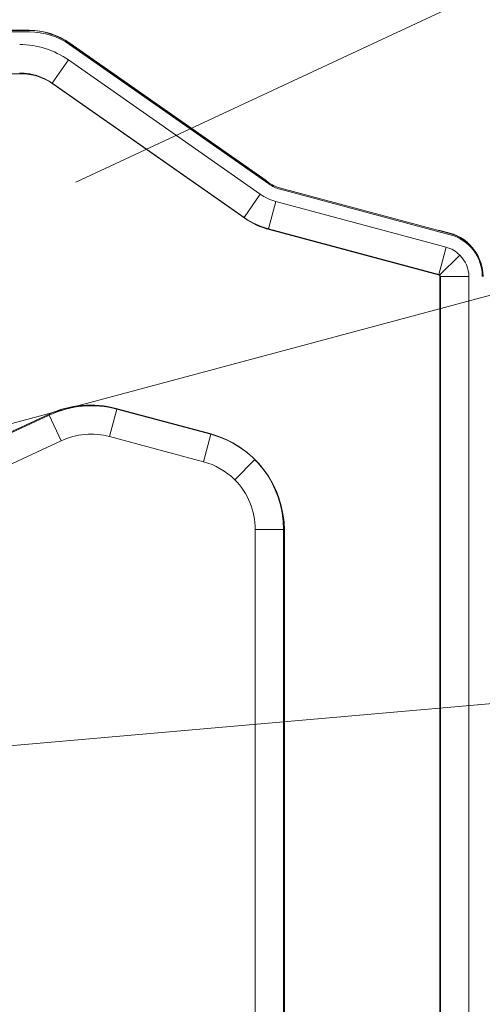
# Model space of a CAD drawing. Units: millimetres. Extents: x 25 to 2075, y 25 to 1460.
# Drawn here: x 1714 to 1780, y 415 to 554 of the extents above; entities that cross this region are included whole.
import ezdxf

# ---------------------------------------------------------------- set-up
doc = ezdxf.new("R2010")
doc.units = ezdxf.units.MM
doc.header["$LTSCALE"] = 5
for name, color, linetype, lineweight in [('Dimensions(A H Standard)', 7, 'Continuous', 9), ('Visible Edges(A H Standard)', 7, 'Continuous', 18), ('Visible Tangent Edges(A H Standard)', 7, 'Continuous', 18)]:
    doc.layers.add(name, color=color, linetype=linetype, lineweight=lineweight)
doc.styles.add('DEFAULT-A H Standard', font='arial_1.ttf')
doc.dimstyles.new('DEFAULT', dxfattribs={"dimscale": 5, "dimtxt": 3, "dimasz": 2.5, "dimexe": 3, "dimexo": 1, "dimgap": 0.75, "dimtad": 1, "dimrnd": 1e-08, "dimzin": 0, "dimdsep": 46, "dimtxsty": 'DEFAULT-A H Standard', "dimcen": 0.09, "dimdle": 10, "dimclrd": 7, "dimclre": 7, "dimclrt": 7, "dimazin": 1, "dimtfac": 0.833333, "dimtofl": 0, "dimtmove": 0, "dimatfit": 3, "dimfxl": 0, "dimtolj": 1, "dimtzin": 0, "dimlwd": -1, "dimlwe": -1, "dimarcsym": 0})

# ---------------------------------------------------------------- blocks, each defined once
blk = doc.blocks.new('*D17')
at = {"layer": 'Defpoints', "color": 0, "linetype": 'Continuous'}
for p in [(1287.92, 414.7), (1839.65, 395.66), (687.02, 362.13), (1613.66, 362.13)]:
    blk.add_point(p, dxfattribs=at)
at = {"layer": 'Dimensions(A H Standard)', "color": 7, "linetype": 'Continuous'}
for p, q in [((1292.9, 415.13), (1850.7, 463.93)), ((1618.66, 362.13), (1855.14, 362.13))]:
    blk.add_line(p, q, dxfattribs=at)
blk.add_arc((687.02, 362.13), 1153.12, 0.6211, 4.3789, dxfattribs=at)
for points in [[(1834.7, 450), (1838.85, 450.34), (1835.75, 462.63)], [(1842.16, 374.64), (1837.99, 374.61), (1840.14, 362.13)]]:
    blk.add_solid(points, dxfattribs=at)
at = {"layer": 'Dimensions(A H Standard)', "color": 7, "linetype": 'Continuous', "insert": (1857.07, 436.69), "char_height": 15, "attachment_point": 1, "rotation": 272.5, "style": 'DEFAULT-A H Standard'}
blk.add_mtext('\\A1;5.00°', dxfattribs=at)
blk = doc.blocks.new('*D18')
at = {"layer": 'Defpoints', "color": 0, "linetype": 'Continuous'}
for p in [(1461.75, 429.92), (1897.22, 422.36), (1208.74, 362.13), (1613.66, 362.13)]:
    blk.add_point(p, dxfattribs=at)
at = {"layer": 'Dimensions(A H Standard)', "color": 7, "linetype": 'Continuous'}
for p, q in [((1466.58, 431.21), (1890.79, 544.88)), ((1618.66, 362.13), (1914.85, 362.13))]:
    blk.add_line(p, q, dxfattribs=at)
blk.add_arc((1208.74, 362.13), 691.1, 1.03633, 13.96367, dxfattribs=at)
for points in [[(1877.41, 528.37), (1881.44, 529.41), (1876.3, 541)], [(1901.82, 374.64), (1897.65, 374.61), (1899.85, 362.13)]]:
    blk.add_solid(points, dxfattribs=at)
at = {"layer": 'Dimensions(A H Standard)', "color": 7, "linetype": 'Continuous', "insert": (1909.11, 483.15), "char_height": 15, "attachment_point": 1, "rotation": 277.5, "style": 'DEFAULT-A H Standard'}
blk.add_mtext('\\A1;15.00°', dxfattribs=at)
blk = doc.blocks.new('*D19')
at = {"layer": 'Defpoints', "color": 0, "linetype": 'Continuous'}
for p in [(1717.76, 529.24), (1962.05, 450.4), (1359.4, 362.13), (1613.66, 362.13)]:
    blk.add_point(p, dxfattribs=at)
at = {"layer": 'Dimensions(A H Standard)', "color": 7, "linetype": 'Continuous'}
for p, q in [((1722.3, 531.35), (1925.01, 625.87)), ((1618.66, 362.13), (1983.48, 362.13))]:
    blk.add_line(p, q, dxfattribs=at)
blk.add_arc((1359.4, 362.13), 609.08, 1.17588, 23.82412, dxfattribs=at)
for points in [[(1914.68, 607.29), (1918.48, 609.01), (1911.41, 619.54)], [(1970.43, 374.65), (1966.27, 374.6), (1968.48, 362.13)]]:
    blk.add_solid(points, dxfattribs=at)
at = {"layer": 'Dimensions(A H Standard)', "color": 7, "linetype": 'Continuous', "insert": (1966.29, 526.79), "char_height": 15, "attachment_point": 1, "rotation": 282.5, "style": 'DEFAULT-A H Standard'}
blk.add_mtext('\\A1;25.00°', dxfattribs=at)

msp = doc.modelspace()

# ---------------------------------------------------------------- linework, layer by layer
at = {"layer": 'Visible Edges(A H Standard)'}
for p, q in [((1701.222, 552.73), (1715.672, 552.73)), ((1715.725, 552.74), (1701.226, 552.74)), ((1701.327, 552.521), (1715.777, 552.521)), ((1721.407, 550.922), (1749.464, 531.277)), ((1721.452, 550.731), (1749.509, 531.086)), ((1749.137, 531.552), (1721.46, 550.931)), ((1748.317, 529.638), (1721.293, 548.56)), ((1751.038, 530.543), (1775.011, 524.119)), ((1751.116, 530.337), (1775.088, 523.913)), ((1774.493, 522.187), (1750.52, 528.611)), ((1775.011, 524.162), (1773.83, 524.478)), ((1777.711, 368.326), (1777.711, 518.026)), ((1740.299, 491.932), (1727.078, 495.475)), ((1720.263, 494.879), (1574.791, 427.044)), ((1747.606, 404.23), (1747.606, 482.378))]:
    msp.add_line(p, q, dxfattribs=at)
for centre, radius, start, end in [((1715.672, 542.73), 10, 55, 90), ((1715.725, 542.74), 10, 55, 90), ((1715.777, 542.626), 9.895, 55, 90), ((1714.41, 538.73), 12, 55, 90), ((1747.99, 529.913), 2, 43.83421, 55), ((1752.332, 535.372), 5, 235, 255), ((1752.437, 535.267), 5.105, 235, 255), ((1752.332, 535.372), 7, 235, 255), ((1773.307, 522.527), 2.02, 75, 86.58081), ((1773.406, 518.173), 6.2, 34.58294, 75), ((1773.406, 518.13), 6.2, 0, 75), ((1773.511, 518.026), 6.095, 0, 75), ((1773.406, 518.13), 4.2, 43.98887, 75), ((1773.511, 518.026), 6.2, 0, 45.68494), ((1773.511, 518.026), 4.2, 0, 46.01113), ((1724.49, 485.816), 10, 75, 115), ((1737.711, 482.273), 10, 45.42466, 75), ((1737.606, 482.378), 10, 0, 44.57534)]:
    msp.add_arc(centre, radius, start, end, dxfattribs=at)
at = {"layer": 'Visible Tangent Edges(A H Standard)'}
for p, q in [((1721.293, 548.56), (1718.999, 545.284)), ((1702.896, 546.626), (1714.515, 546.626)), ((1718.999, 545.284), (1746.023, 526.362)), ((1719.104, 545.179), (1746.127, 526.257)), ((1748.317, 529.638), (1746.023, 526.362)), ((1750.52, 528.611), (1749.485, 524.747)), ((1749.485, 524.747), (1773.458, 518.324)), ((1749.59, 524.642), (1773.562, 518.219)), ((1773.83, 524.478), (1773.819, 524.438)), ((1775, 524.122), (1775.011, 524.162)), ((1774.493, 522.187), (1773.458, 518.324)), ((1773.59, 518.209), (1776.428, 521.047)), ((1773.606, 518.13), (1773.606, 368.43)), ((1773.711, 518.026), (1773.711, 368.326)), ((1777.711, 518.026), (1773.711, 518.026)), ((1718.468, 498.609), (1572.996, 430.774)), ((1718.573, 498.504), (1573.101, 430.669)), ((1720.263, 494.879), (1718.573, 498.504)), ((1727.078, 495.475), (1728.113, 499.339)), ((1741.229, 495.901), (1728.008, 499.443)), ((1741.334, 495.796), (1728.113, 499.339)), ((1740.299, 491.932), (1741.334, 495.796)), ((1747.558, 492.225), (1744.729, 489.396)), ((1747.606, 482.378), (1751.606, 482.378)), ((1751.606, 404.23), (1751.606, 482.378)), ((1751.711, 404.126), (1751.711, 482.273))]:
    msp.add_line(p, q, dxfattribs=at)
for centre, radius, start, end in [((1714.41, 538.73), 8, 55, 90), ((1714.515, 538.626), 8, 55, 90), ((1752.332, 535.372), 11, 235, 255), ((1752.437, 535.267), 11, 235, 255), ((1773.406, 518.13), 0.2, 0, 75), ((1773.511, 518.026), 0.2, 0, 75), ((1724.385, 485.921), 14, 75, 115), ((1724.49, 485.816), 14, 75, 115), ((1737.606, 482.378), 14, 0, 75), ((1737.711, 482.273), 14, 0, 75)]:
    msp.add_arc(centre, radius, start, end, dxfattribs=at)

# ---------------------------------------------------------------- dimensions: what is measured, and where the dimension line sits
at = {"layer": 'Dimensions(A H Standard)', "color": 7, "linetype": 'Continuous'}
for base, center, p2, picture, middle in [((1962.048, 450.401), (1359.395, 362.126), (1717.765, 529.236), '*D19', (1954.042, 493.956)), ((1897.216, 422.359), (1208.744, 362.126), (1461.75, 429.918), '*D18', (1893.934, 452.333)), ((1839.654, 395.664), (687.02, 362.126), (1287.922, 414.698), '*D17', (1839.044, 412.424))]:
    dim = msp.add_angular_dim_3p(base=base, center=center, p1=(1613.661, 362.126), p2=p2, dimstyle='DEFAULT', override={"dimgap": 0.75, "dimadec": 2, "dimtol": 0, "dimlim": 0, "dimtp": 0, "dimtm": 0, "dimtdec": 2}, dxfattribs=at)
    dim.commit()
    dim.dimension.update_dxf_attribs({"geometry": picture, "text_midpoint": middle, "dimtype": 165})

doc.saveas('drawing.dxf')
